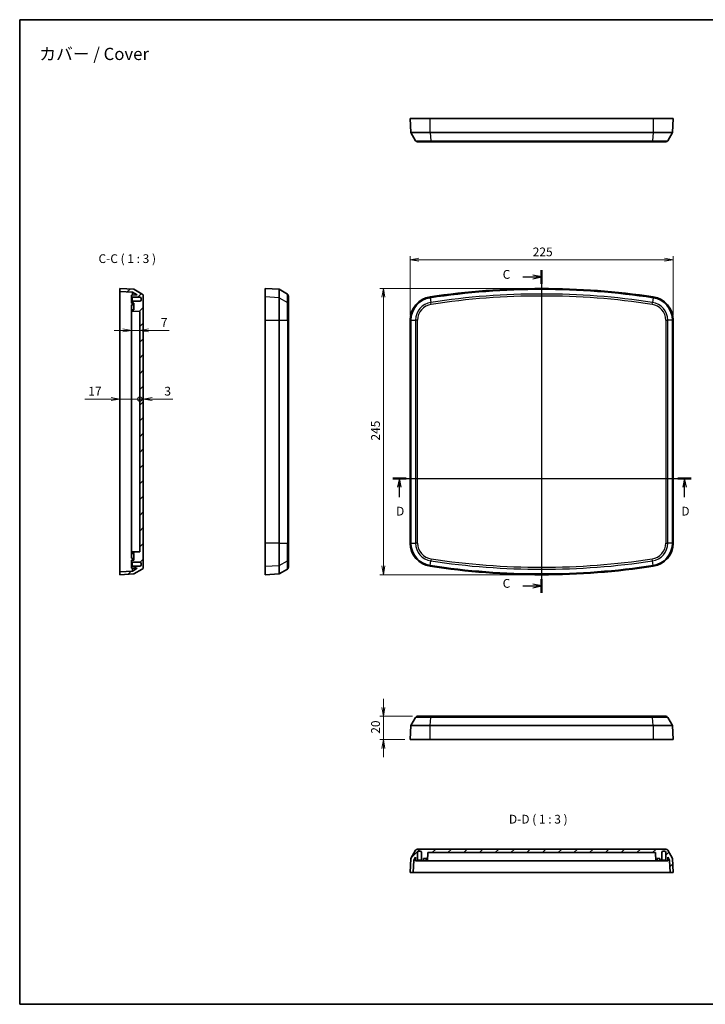
# Model space of a CAD drawing. Units: millimetres. Extents: x 0 to 4940, y 0 to 843.
# Drawn here: x 2170 to 2757, y 0 to 843 of the extents above; entities that cross this region are included whole.
import ezdxf

# ---------------------------------------------------------------- set-up
doc = ezdxf.new("R2010")
doc.units = ezdxf.units.MM
for name, color, linetype, lineweight in [('Border (ISO)', 7, 'Continuous', 35), ('Dimension (ISO)', 7, 'Continuous', 18), ('Dimension (ISO) @ 1', 7, 'Continuous', 18), ('Hatch (ISO)', 1, 'Continuous', 18), ('Section Line (ISO)', 7, 'Continuous', 25), ('Symbol (ISO)', 7, 'Continuous', 18), ('Visible (ISO)', 7, 'Continuous', 35), ('Visible Narrow (ISO)', 7, 'Continuous', 25)]:
    doc.layers.add(name, color=color, linetype=linetype, lineweight=lineweight)
doc.styles.add('Note Text (TK)', font='MS PGothic.ttf')
doc.dimstyles.new('Default - Method 1b (TK)', dxfattribs={"dimscale": 2.5, "dimtxt": 2.5, "dimasz": 2.5, "dimexe": 1, "dimexo": 1.5, "dimgap": 1, "dimtad": 1, "dimrnd": 1e-08, "dimdsep": 46, "dimtxsty": 'Note Text (TK)', "dimblk": 'OPEN', "dimcen": 0.09, "dimdle": 5, "dimclrd": 100, "dimclre": 100, "dimclrt": 7, "dimadec": 1, "dimazin": 1, "dimtfac": 1, "dimtmove": 0, "dimatfit": 3, "dimldrblk": 'OPEN', "dimfxl": 1, "dimtolj": 1, "dimlwd": -1, "dimlwe": -1, "dimarcsym": 0})
pattern_1 = [(45, (2127, -24), (-6.73519, 6.73519), [])]

# ---------------------------------------------------------------- blocks, each defined once
blk = doc.blocks.new('図面枠 tk図枠')
at = {"layer": 'Border (ISO)'}
for p, q in [((14.5, 289), (405.5, 289)), ((14.5, 289), (14.5, 8)), ((405.5, 289), (405.5, 8)), ((14.5, 8), (405.5, 8))]:
    blk.add_line(p, q, dxfattribs=at)
blk = doc.blocks.new('2dTransSection2')
at = {"layer": 'Section Line (ISO)', "linetype": 'Continuous'}
for p, q in [((163.34, 217.5), (163.34, 125.45)), ((157.98, 215.57), (160.84, 215.57)), ((163.34, 215.57), (160.84, 216.07)), ((160.84, 215.57), (163.34, 215.57)), ((160.84, 215.07), (163.34, 215.57)), ((157.98, 127.39), (160.84, 127.39)), ((163.34, 127.39), (160.84, 127.89)), ((160.84, 127.39), (163.34, 127.39)), ((160.84, 126.89), (163.34, 127.39))]:
    blk.add_line(p, q, dxfattribs=at)
at = {"layer": 'Section Line (ISO)', "linetype": 'Continuous', "lineweight": 50}
for p, q in [((163.34, 217.5), (163.34, 213.63)), ((163.34, 129.33), (163.34, 125.45))]:
    blk.add_line(p, q, dxfattribs=at)
at = {"layer": 'Section Line (ISO)', "char_height": 2.5, "attachment_point": 7, "style": 'Note Text (TK)'}
for insert in [(152.22, 214.28), (152.22, 126.1)]:
    blk.add_mtext('C', dxfattribs=dict(at, insert=insert))
blk = doc.blocks.new('2dTransSection3')
at = {"layer": 'Section Line (ISO)', "linetype": 'Continuous'}
for p, q in [((120.86, 158.1), (206.01, 158.1)), ((122.76, 158.1), (122.26, 155.6)), ((122.76, 155.6), (122.76, 158.1)), ((123.26, 155.6), (122.76, 158.1)), ((204.11, 158.1), (203.61, 155.6)), ((204.11, 155.6), (204.11, 158.1)), ((204.61, 155.6), (204.11, 158.1)), ((122.76, 152.75), (122.76, 155.6)), ((204.11, 152.75), (204.11, 155.6))]:
    blk.add_line(p, q, dxfattribs=at)
at = {"layer": 'Section Line (ISO)', "linetype": 'Continuous', "lineweight": 50}
for p, q in [((120.86, 158.1), (124.67, 158.1)), ((202.2, 158.1), (206.01, 158.1))]:
    blk.add_line(p, q, dxfattribs=at)
at = {"layer": 'Section Line (ISO)', "char_height": 2.5, "attachment_point": 7, "style": 'Note Text (TK)'}
for insert in [(121.82, 146.71), (203.16, 146.71)]:
    blk.add_mtext('D', dxfattribs=dict(at, insert=insert))
blk = doc.blocks.new('_Open')
at = {"color": 0, "linetype": 'ByBlock', "lineweight": -2}
for p, q in [((-1, 0.17), (0, 0)), ((-1, -0.17), (0, 0)), ((0, 0), (-1, 0))]:
    blk.add_line(p, q, dxfattribs=at)
blk = doc.blocks.new('*D70')
at = {"layer": 'Defpoints', "color": 0}
for p in [(2729.52, 637.41), (2504.52, 585.84), (2729.52, 585.84)]:
    blk.add_point(p, dxfattribs=at)
at = {"layer": 'Dimension (ISO)', "color": 100}
for p, q in [((2504.52, 590.34), (2504.52, 640.41)), ((2512.02, 637.41), (2722.02, 637.41)), ((2729.52, 590.34), (2729.52, 640.41))]:
    blk.add_line(p, q, dxfattribs=at)
at = {"layer": 'Dimension (ISO)', "color": 100, "xscale": 7.5, "yscale": 7.5, "zscale": 7.5, "rotation": 180}
blk.add_blockref('_Open', (2504.52, 637.41), dxfattribs=at)
at = {"layer": 'Dimension (ISO)', "color": 100, "xscale": 7.5, "yscale": 7.5, "zscale": 7.5}
blk.add_blockref('_Open', (2729.52, 637.41), dxfattribs=at)
at = {"layer": 'Dimension (ISO)', "color": 7, "insert": (2609.39, 644.16), "char_height": 7.5, "attachment_point": 4, "style": 'Note Text (TK)'}
blk.add_mtext('\\A1;225', dxfattribs=at)
blk = doc.blocks.new('*D71')
at = {"layer": 'Defpoints', "color": 0}
for p in [(2617.02, 612.81), (2481.64, 367.81), (2617.02, 367.81)]:
    blk.add_point(p, dxfattribs=at)
at = {"layer": 'Dimension (ISO)', "color": 100}
for p, q in [((2612.52, 612.81), (2478.64, 612.81)), ((2481.64, 605.31), (2481.64, 375.31)), ((2612.52, 367.81), (2478.64, 367.81))]:
    blk.add_line(p, q, dxfattribs=at)
at = {"layer": 'Dimension (ISO)', "color": 100, "xscale": 7.5, "yscale": 7.5, "zscale": 7.5}
for p, rotation in [((2481.64, 612.81), 90), ((2481.64, 367.81), 270)]:
    blk.add_blockref('_Open', p, dxfattribs=dict(at, rotation=rotation))
at = {"layer": 'Dimension (ISO)', "color": 7, "insert": (2474.89, 482.68), "char_height": 7.5, "attachment_point": 4, "rotation": 90, "style": 'Note Text (TK)'}
blk.add_mtext('\\A1;245', dxfattribs=at)
blk = doc.blocks.new('*D72')
at = {"layer": 'Defpoints', "color": 0}
for p in [(2510.92, 246.65), (2481.64, 226.65), (2504.52, 226.65)]:
    blk.add_point(p, dxfattribs=at)
at = {"layer": 'Dimension (ISO)', "color": 100}
for p, q in [((2481.64, 254.15), (2481.64, 261.65)), ((2506.42, 246.65), (2478.64, 246.65)), ((2481.64, 246.65), (2481.64, 226.65)), ((2500.02, 226.65), (2478.64, 226.65)), ((2481.64, 219.15), (2481.64, 211.65))]:
    blk.add_line(p, q, dxfattribs=at)
at = {"layer": 'Dimension (ISO)', "color": 100, "xscale": 7.5, "yscale": 7.5, "zscale": 7.5}
for p, rotation in [((2481.64, 246.65), 270), ((2481.64, 226.65), 90)]:
    blk.add_blockref('_Open', p, dxfattribs=dict(at, rotation=rotation))
at = {"layer": 'Dimension (ISO)', "color": 7, "insert": (2474.89, 231.66), "char_height": 7.5, "attachment_point": 4, "rotation": 90, "style": 'Note Text (TK)'}
blk.add_mtext('\\A1;20', dxfattribs=at)
blk = doc.blocks.new('_DotSmall')
at = {"color": 0, "linetype": 'ByBlock', "const_width": 0.5}
blk.add_lwpolyline([(-0.0625, 0, 1), (0.0625, 0, 1)], format="xyb", close=True, dxfattribs=at)
blk = doc.blocks.new('*D38')
at = {"layer": 'Defpoints', "color": 0}
for p in [(2273.24, 593.26), (2256.24, 585.84), (2273.24, 518.18)]:
    blk.add_point(p, dxfattribs=at)
at = {"layer": 'Dimension (ISO)', "color": 100}
for p, q in [((2248.74, 518.18), (2226.17, 518.18)), ((2273.24, 518.18), (2256.24, 518.18)), ((2273.24, 518.18), (2288.24, 518.18))]:
    blk.add_line(p, q, dxfattribs=at)
at = {"layer": 'Dimension (ISO)', "color": 100, "xscale": 7.5, "yscale": 7.5, "zscale": 7.5}
blk.add_blockref('_Open', (2256.24, 518.18), dxfattribs=at)
at = {"layer": 'Dimension (ISO)', "color": 100, "xscale": 7.5, "yscale": 7.5, "zscale": 7.5, "rotation": 180}
blk.add_blockref('_DotSmall', (2273.24, 518.18), dxfattribs=at)
at = {"layer": 'Dimension (ISO)', "color": 7, "insert": (2229.17, 524.93), "char_height": 7.5, "attachment_point": 4, "style": 'Note Text (TK)'}
blk.add_mtext('\\A1;17', dxfattribs=at)
blk = doc.blocks.new('*D39')
at = {"layer": 'Defpoints', "color": 0}
for p in [(2276.24, 606.41), (2273.24, 593.26), (2276.24, 518.18)]:
    blk.add_point(p, dxfattribs=at)
at = {"layer": 'Dimension (ISO)', "color": 100}
for p, q in [((2273.24, 518.18), (2265.74, 518.18)), ((2273.24, 518.18), (2276.24, 518.18)), ((2283.74, 518.18), (2301.59, 518.18))]:
    blk.add_line(p, q, dxfattribs=at)
at = {"layer": 'Dimension (ISO)', "color": 100, "xscale": 7.5, "yscale": 7.5, "zscale": 7.5}
blk.add_blockref('_DotSmall', (2273.24, 518.18), dxfattribs=at)
at = {"layer": 'Dimension (ISO)', "color": 100, "xscale": 7.5, "yscale": 7.5, "zscale": 7.5, "rotation": 180}
blk.add_blockref('_Open', (2276.24, 518.18), dxfattribs=at)
at = {"layer": 'Dimension (ISO)', "color": 7, "insert": (2294.24, 524.93), "char_height": 7.5, "attachment_point": 4, "style": 'Note Text (TK)'}
blk.add_mtext('\\A1;3', dxfattribs=at)
blk = doc.blocks.new('*D40')
at = {"layer": 'Defpoints', "color": 0}
for p in [(2266.24, 600.36), (2266.24, 576.96), (2273.24, 573.03)]:
    blk.add_point(p, dxfattribs=at)
at = {"layer": 'Dimension (ISO)', "color": 100}
for p, q in [((2266.24, 595.86), (2266.24, 573.96)), ((2258.74, 576.96), (2251.24, 576.96)), ((2266.24, 576.96), (2273.24, 576.96)), ((2280.74, 576.96), (2298.29, 576.96))]:
    blk.add_line(p, q, dxfattribs=at)
at = {"layer": 'Dimension (ISO)', "color": 100, "xscale": 7.5, "yscale": 7.5, "zscale": 7.5}
blk.add_blockref('_Open', (2266.24, 576.96), dxfattribs=at)
at = {"layer": 'Dimension (ISO)', "color": 100, "xscale": 7.5, "yscale": 7.5, "zscale": 7.5, "rotation": 180}
blk.add_blockref('_Open', (2273.24, 576.96), dxfattribs=at)
at = {"layer": 'Dimension (ISO)', "color": 7, "insert": (2291.24, 583.71), "char_height": 7.5, "attachment_point": 4, "style": 'Note Text (TK)'}
blk.add_mtext('\\A1;7', dxfattribs=at)

msp = doc.modelspace()

# ---------------------------------------------------------------- hatches: boundary and pattern name
at = {"layer": 'Hatch (ISO)'}
h = msp.add_hatch(dxfattribs=at)
h.set_pattern_fill('ANSI31', color=256, scale=76.2, style=0)
h.set_pattern_definition(pattern_1)
edge = h.paths.add_edge_path()
edge.add_ellipse((2274.2427, 374.2102), major_axis=(1.7321, 1), ratio=1, start_angle=270, end_angle=330)
edge.add_line((2276.2427, 374.2102), (2276.2427, 606.4054))
edge.add_ellipse((2274.2427, 606.4054), major_axis=(0, 2), ratio=1, start_angle=270, end_angle=330)
edge.add_line((2275.2427, 608.1374), (2268.2427, 612.1789))
edge.add_line((2268.2427, 612.1789), (2256.2427, 612.8078))
edge.add_line((2256.2427, 612.8078), (2256.2427, 610.3044))
edge.add_line((2256.2427, 610.3044), (2266.8526, 609.7483))
edge.add_line((2266.8526, 609.7483), (2271.0218, 607.3412))
edge.add_line((2271.0218, 607.3412), (2266.2427, 607.2578))
edge.add_line((2266.2427, 607.2578), (2266.2427, 605.9578))
edge.add_line((2266.2427, 605.9578), (2266.7427, 605.5428))
edge.add_line((2266.7427, 605.5428), (2273.2427, 605.5428))
edge.add_ellipse((2273.2427, 604.3428), major_axis=(1.2, 0), ratio=1, start_angle=0, end_angle=90, ccw=False)
edge.add_line((2274.4427, 604.3428), (2274.4427, 603.2728))
edge.add_ellipse((2273.2427, 603.2728), major_axis=(0, -1.2), ratio=1, start_angle=0, end_angle=90, ccw=False)
edge.add_line((2273.2427, 602.0728), (2266.7427, 602.0728))
edge.add_line((2266.7427, 602.0728), (2266.2427, 601.6578))
edge.add_line((2266.2427, 601.6578), (2266.2427, 600.3578))
edge.add_line((2266.2427, 600.3578), (2268.2427, 600.3229))
edge.add_line((2268.2427, 600.3229), (2268.2427, 594.5929))
edge.add_line((2268.2427, 594.5929), (2266.2427, 594.5669))
edge.add_line((2266.2427, 594.5669), (2266.2427, 593.3487))
edge.add_line((2266.2427, 593.3487), (2273.2427, 593.2578))
edge.add_line((2273.2427, 593.2578), (2273.2427, 387.3578))
edge.add_line((2273.2427, 387.3578), (2266.2427, 387.2669))
edge.add_line((2266.2427, 387.2669), (2266.2427, 386.0487))
edge.add_line((2266.2427, 386.0487), (2268.2427, 386.0227))
edge.add_line((2268.2427, 386.0227), (2268.2427, 380.2927))
edge.add_line((2268.2427, 380.2927), (2266.2427, 380.2578))
edge.add_line((2266.2427, 380.2578), (2266.2427, 378.9578))
edge.add_line((2266.2427, 378.9578), (2266.7427, 378.5428))
edge.add_line((2266.7427, 378.5428), (2273.2427, 378.5428))
edge.add_ellipse((2273.2427, 377.3428), major_axis=(1.2, 0), ratio=1, start_angle=0, end_angle=90, ccw=False)
edge.add_line((2274.4427, 377.3428), (2274.4427, 376.2728))
edge.add_ellipse((2273.2427, 376.2728), major_axis=(0, -1.2), ratio=1, start_angle=0, end_angle=90, ccw=False)
edge.add_line((2273.2427, 375.0728), (2266.7427, 375.0728))
edge.add_line((2266.7427, 375.0728), (2266.2427, 374.6578))
edge.add_line((2266.2427, 374.6578), (2266.2427, 373.3578))
edge.add_line((2266.2427, 373.3578), (2271.0218, 373.2744))
edge.add_line((2271.0218, 373.2744), (2266.8526, 370.8673))
edge.add_line((2266.8526, 370.8673), (2256.2427, 370.3112))
edge.add_line((2256.2427, 370.3112), (2256.2427, 367.8078))
edge.add_line((2256.2427, 367.8078), (2268.2427, 368.4367))
edge.add_line((2268.2427, 368.4367), (2275.2427, 372.4781))
h = msp.add_hatch(dxfattribs=at)
h.set_pattern_fill('ANSI31', color=256, scale=76.2, style=0)
h.set_pattern_definition(pattern_1)
edge = h.paths.add_edge_path()
edge.add_ellipse((2510.9229, 130.9031), major_axis=(-2, 0), ratio=1, start_angle=270, end_angle=330)
edge.add_line((2509.1908, 131.9031), (2505.1494, 124.9031))
edge.add_line((2505.1494, 124.9031), (2504.5205, 112.9031))
edge.add_line((2504.5205, 112.9031), (2507.0239, 112.9031))
edge.add_line((2507.0239, 112.9031), (2507.58, 123.5129))
edge.add_line((2507.58, 123.5129), (2509.0164, 126.001))
edge.add_line((2509.0164, 126.001), (2509.0705, 122.9031))
edge.add_line((2509.0705, 122.9031), (2510.3705, 122.9031))
edge.add_line((2510.3705, 122.9031), (2510.7855, 123.4031))
edge.add_line((2510.7855, 123.4031), (2510.7855, 129.9031))
edge.add_ellipse((2511.9855, 129.9031), major_axis=(0, 1.2), ratio=1, start_angle=0, end_angle=90, ccw=False)
edge.add_line((2511.9855, 131.1031), (2513.0555, 131.1031))
edge.add_ellipse((2513.0555, 129.9031), major_axis=(1.2, 0), ratio=1, start_angle=0, end_angle=90, ccw=False)
edge.add_line((2514.2555, 129.9031), (2514.2555, 123.4031))
edge.add_line((2514.2555, 123.4031), (2514.6705, 122.9031))
edge.add_line((2514.6705, 122.9031), (2515.9705, 122.9031))
edge.add_line((2515.9705, 122.9031), (2516.0054, 124.9031))
edge.add_line((2516.0054, 124.9031), (2518.2354, 124.9031))
edge.add_line((2518.2354, 124.9031), (2518.2614, 122.9031))
edge.add_line((2518.2614, 122.9031), (2519.4796, 122.9031))
edge.add_line((2519.4796, 122.9031), (2519.5705, 129.9031))
edge.add_line((2519.5705, 129.9031), (2714.4705, 129.9031))
edge.add_line((2714.4705, 129.9031), (2714.5614, 122.9031))
edge.add_line((2714.5614, 122.9031), (2715.7796, 122.9031))
edge.add_line((2715.7796, 122.9031), (2715.8056, 124.9031))
edge.add_line((2715.8056, 124.9031), (2718.0356, 124.9031))
edge.add_line((2718.0356, 124.9031), (2718.0705, 122.9031))
edge.add_line((2718.0705, 122.9031), (2719.3705, 122.9031))
edge.add_line((2719.3705, 122.9031), (2719.7855, 123.4031))
edge.add_line((2719.7855, 123.4031), (2719.7855, 129.9031))
edge.add_ellipse((2720.9855, 129.9031), major_axis=(0, 1.2), ratio=1, start_angle=0, end_angle=90, ccw=False)
edge.add_line((2720.9855, 131.1031), (2722.0555, 131.1031))
edge.add_ellipse((2722.0555, 129.9031), major_axis=(1.2, 0), ratio=1, start_angle=0, end_angle=90, ccw=False)
edge.add_line((2723.2555, 129.9031), (2723.2555, 123.4031))
edge.add_line((2723.2555, 123.4031), (2723.6705, 122.9031))
edge.add_line((2723.6705, 122.9031), (2724.9705, 122.9031))
edge.add_line((2724.9705, 122.9031), (2725.0246, 126.001))
edge.add_line((2725.0246, 126.001), (2726.461, 123.5129))
edge.add_line((2726.461, 123.5129), (2727.0171, 112.9031))
edge.add_line((2727.0171, 112.9031), (2729.5205, 112.9031))
edge.add_line((2729.5205, 112.9031), (2728.8916, 124.9031))
edge.add_line((2728.8916, 124.9031), (2724.8502, 131.9031))
edge.add_ellipse((2723.1181, 130.9031), major_axis=(-1, 1.7321), ratio=1, start_angle=270, end_angle=330)
edge.add_line((2723.1181, 132.9031), (2510.9229, 132.9031))

# ---------------------------------------------------------------- linework, layer by layer
at = {"layer": 'Visible (ISO)'}
for p, q in [((2504.5205, 758.3791), (2521.5261, 758.3791)), ((2504.5205, 758.3791), (2505.1494, 746.3791)), ((2712.5149, 758.3791), (2521.5261, 758.3791)), ((2712.5149, 758.3791), (2729.5205, 758.3791)), ((2728.8916, 746.3791), (2729.5205, 758.3791)), ((2505.1494, 746.3791), (2509.1908, 739.3791)), ((2521.6202, 746.3791), (2505.1494, 746.3791)), ((2521.6202, 746.3791), (2712.4208, 746.3791)), ((2728.8916, 746.3791), (2712.4208, 746.3791)), ((2728.8916, 746.3791), (2724.8502, 739.3791)), ((2522.4846, 738.3791), (2510.9229, 738.3791)), ((2711.5564, 738.3791), (2522.4846, 738.3791)), ((2723.1181, 738.3791), (2711.5564, 738.3791)), ((2268.2427, 612.1789), (2256.2427, 612.8078)), ((2256.2427, 612.8078), (2256.2427, 610.3044)), ((2256.2427, 610.3044), (2266.8526, 609.7483)), ((2256.2427, 603.1433), (2256.2427, 610.3044)), ((2271.0218, 607.3412), (2266.2427, 607.2578)), ((2266.2427, 607.2578), (2266.2427, 605.9578)), ((2266.8526, 609.7483), (2271.0218, 607.3412)), ((2266.8526, 607.2684), (2266.8526, 609.7483)), ((2275.2427, 608.1374), (2268.2427, 612.1789)), ((2380.456, 612.8078), (2380.456, 605.6185)), ((2392.456, 612.1789), (2380.456, 612.8078)), ((2392.456, 604.9967), (2392.456, 612.1789)), ((2399.456, 608.1374), (2392.456, 612.1789)), ((2256.2427, 585.8439), (2256.2427, 603.1433)), ((2266.2427, 605.9578), (2266.7427, 605.5428)), ((2266.2427, 605.9578), (2266.2427, 601.6578)), ((2266.7427, 602.0728), (2266.2427, 601.6578)), ((2266.2427, 601.6578), (2266.2427, 600.3578)), ((2266.2427, 600.3578), (2268.2427, 600.3229)), ((2266.2427, 598.7578), (2268.2427, 598.7927)), ((2266.2427, 598.7578), (2266.2427, 594.5669)), ((2266.7427, 605.5428), (2273.2427, 605.5428)), ((2266.7427, 602.0728), (2266.7427, 605.5428)), ((2273.2427, 602.0728), (2266.7427, 602.0728)), ((2266.8526, 598.7684), (2266.8526, 600.3471)), ((2268.2427, 600.3229), (2268.2427, 594.5929)), ((2274.4427, 604.3428), (2274.4427, 603.2728)), ((2276.2427, 374.2102), (2276.2427, 606.4054)), ((2380.456, 585.8439), (2380.456, 605.6185)), ((2392.456, 604.9967), (2392.456, 585.8439)), ((2400.456, 606.4054), (2400.456, 599.2882)), ((2400.456, 599.2882), (2400.456, 585.8439)), ((2268.2427, 594.5929), (2266.2427, 594.5669)), ((2266.2427, 594.5669), (2266.2427, 593.3487)), ((2266.2427, 593.3487), (2273.2427, 593.2578)), ((2266.2427, 593.3487), (2266.2427, 584.4578)), ((2273.2427, 593.2578), (2273.2427, 387.3578)), ((2256.2427, 394.7717), (2256.2427, 585.8439)), ((2266.2427, 584.4578), (2266.2427, 396.1578)), ((2380.456, 585.8439), (2380.456, 394.7717)), ((2392.456, 585.8439), (2392.456, 394.7717)), ((2400.456, 394.7717), (2400.456, 585.8439)), ((2504.5205, 585.8439), (2504.5205, 394.7717)), ((2505.1494, 585.8439), (2505.1494, 394.7717)), ((2728.8916, 394.7717), (2728.8916, 585.8439)), ((2729.5205, 394.7717), (2729.5205, 585.8439)), ((2256.2427, 377.4723), (2256.2427, 394.7717)), ((2266.2427, 396.1578), (2266.2427, 387.2669)), ((2380.456, 374.9971), (2380.456, 394.7717)), ((2392.456, 394.7717), (2392.456, 375.6189)), ((2400.456, 394.7717), (2400.456, 381.3273)), ((2273.2427, 387.3578), (2266.2427, 387.2669)), ((2266.2427, 387.2669), (2266.2427, 386.0487)), ((2266.2427, 386.0487), (2268.2427, 386.0227)), ((2266.2427, 386.0487), (2266.2427, 381.8578)), ((2266.2427, 381.8578), (2268.2427, 381.8229)), ((2268.2427, 380.2927), (2266.2427, 380.2578)), ((2266.2427, 380.2578), (2266.2427, 378.9578)), ((2266.8526, 380.2684), (2266.8526, 381.8471)), ((2268.2427, 386.0227), (2268.2427, 380.2927)), ((2400.456, 381.3273), (2400.456, 374.2102)), ((2256.2427, 370.3112), (2256.2427, 377.4723)), ((2266.2427, 378.9578), (2266.7427, 378.5428)), ((2266.2427, 378.9578), (2266.2427, 374.6578)), ((2266.7427, 375.0728), (2266.2427, 374.6578)), ((2266.2427, 374.6578), (2266.2427, 373.3578)), ((2266.2427, 373.3578), (2271.0218, 373.2744)), ((2266.7427, 378.5428), (2273.2427, 378.5428)), ((2266.7427, 375.0728), (2266.7427, 378.5428)), ((2273.2427, 375.0728), (2266.7427, 375.0728)), ((2266.8526, 370.8673), (2266.8526, 373.3471)), ((2271.0218, 373.2744), (2266.8526, 370.8673)), ((2268.2427, 368.4367), (2275.2427, 372.4781)), ((2274.4427, 377.3428), (2274.4427, 376.2728)), ((2380.456, 374.9971), (2380.456, 367.8078)), ((2392.456, 368.4367), (2392.456, 375.6189)), ((2399.456, 372.4781), (2392.456, 368.4367)), ((2266.8526, 370.8673), (2256.2427, 370.3112)), ((2256.2427, 370.3112), (2256.2427, 367.8078)), ((2256.2427, 367.8078), (2268.2427, 368.4367)), ((2392.456, 368.4367), (2380.456, 367.8078)), ((2505.1494, 238.6461), (2509.1908, 245.6461)), ((2510.9229, 246.6461), (2522.4846, 246.6461)), ((2522.4846, 246.6461), (2711.5564, 246.6461)), ((2711.5564, 246.6461), (2723.1181, 246.6461)), ((2728.8916, 238.6461), (2724.8502, 245.6461)), ((2505.1494, 238.6461), (2504.5205, 226.6461)), ((2505.1494, 238.6461), (2521.6202, 238.6461)), ((2712.4208, 238.6461), (2521.6202, 238.6461)), ((2712.4208, 238.6461), (2728.8916, 238.6461)), ((2729.5205, 226.6461), (2728.8916, 238.6461)), ((2521.5261, 226.6461), (2504.5205, 226.6461)), ((2521.5261, 226.6461), (2712.5149, 226.6461)), ((2729.5205, 226.6461), (2712.5149, 226.6461)), ((2509.1908, 131.9031), (2505.1494, 124.9031)), ((2510.7855, 123.4031), (2510.7855, 129.9031)), ((2723.1181, 132.9031), (2510.9229, 132.9031)), ((2511.9855, 131.1031), (2513.0555, 131.1031)), ((2514.2555, 129.9031), (2514.2555, 123.4031)), ((2519.4796, 122.9031), (2519.5705, 129.9031)), ((2519.5705, 129.9031), (2714.4705, 129.9031)), ((2714.4705, 129.9031), (2714.5614, 122.9031)), ((2719.7855, 123.4031), (2719.7855, 129.9031)), ((2720.9855, 131.1031), (2722.0555, 131.1031)), ((2723.2555, 129.9031), (2723.2555, 123.4031)), ((2728.8916, 124.9031), (2724.8502, 131.9031)), ((2505.1494, 124.9031), (2504.5205, 112.9031)), ((2507.0239, 112.9031), (2507.58, 123.5129)), ((2507.58, 123.5129), (2509.0164, 126.001)), ((2509.0599, 123.5129), (2507.58, 123.5129)), ((2509.0164, 126.001), (2509.0705, 122.9031)), ((2509.0705, 122.9031), (2510.3705, 122.9031)), ((2510.3705, 122.9031), (2510.7855, 123.4031)), ((2510.3705, 122.9031), (2514.6705, 122.9031)), ((2514.2555, 123.4031), (2510.7855, 123.4031)), ((2514.2555, 123.4031), (2514.6705, 122.9031)), ((2514.6705, 122.9031), (2515.9705, 122.9031)), ((2515.9705, 122.9031), (2516.0054, 124.9031)), ((2515.9705, 122.9031), (2518.2614, 122.9031)), ((2516.0054, 124.9031), (2518.2354, 124.9031)), ((2518.2354, 124.9031), (2518.2614, 122.9031)), ((2518.2614, 122.9031), (2519.4796, 122.9031)), ((2519.4796, 122.9031), (2528.3705, 122.9031)), ((2528.3705, 122.9031), (2705.6705, 122.9031)), ((2705.6705, 122.9031), (2714.5614, 122.9031)), ((2714.5614, 122.9031), (2715.7796, 122.9031)), ((2715.7796, 122.9031), (2715.8056, 124.9031)), ((2715.7796, 122.9031), (2718.0705, 122.9031)), ((2715.8056, 124.9031), (2718.0356, 124.9031)), ((2718.0356, 124.9031), (2718.0705, 122.9031)), ((2718.0705, 122.9031), (2719.3705, 122.9031)), ((2719.3705, 122.9031), (2719.7855, 123.4031)), ((2719.3705, 122.9031), (2723.6705, 122.9031)), ((2723.2555, 123.4031), (2719.7855, 123.4031)), ((2723.2555, 123.4031), (2723.6705, 122.9031)), ((2723.6705, 122.9031), (2724.9705, 122.9031)), ((2724.9705, 122.9031), (2725.0246, 126.001)), ((2726.461, 123.5129), (2724.9811, 123.5129)), ((2725.0246, 126.001), (2726.461, 123.5129)), ((2726.461, 123.5129), (2727.0171, 112.9031)), ((2729.5205, 112.9031), (2728.8916, 124.9031)), ((2504.5205, 112.9031), (2507.0239, 112.9031)), ((2521.9009, 112.9031), (2507.0239, 112.9031)), ((2712.1401, 112.9031), (2521.9009, 112.9031)), ((2727.0171, 112.9031), (2712.1401, 112.9031)), ((2727.0171, 112.9031), (2729.5205, 112.9031))]:
    msp.add_line(p, q, dxfattribs=at)
for centre, radius, start, end in [((2510.9229, 740.3791), 2, 210, 270), ((2723.1181, 740.3791), 2, 270, 330), ((2274.2427, 606.4054), 2, 0, 60), ((2398.456, 606.4054), 2, 0, 60), ((2617.0205, -25.0047), 637.8125, 81.3891951, 98.6108049), ((2617.0205, -25.0047), 637.1836, 81.3891951, 98.6108049), ((2273.2427, 604.3428), 1.2, 0, 90), ((2273.2427, 603.2728), 1.2, 270, 0), ((2524.5205, 585.8439), 20, 98.6108049, 180), ((2524.5205, 585.8439), 19.3711, 98.6108049, 180), ((2709.5205, 585.8439), 19.3711, 0, 81.3891951), ((2709.5205, 585.8439), 20, 0, 81.3891951), ((2524.5205, 394.7717), 20, 180, 261.3891951), ((2524.5205, 394.7717), 19.3711, 180, 261.3891951), ((2709.5205, 394.7717), 19.3711, 278.6108049, 0), ((2709.5205, 394.7717), 20, 278.6108049, 0), ((2273.2427, 377.3428), 1.2, 0, 90), ((2273.2427, 376.2728), 1.2, 270, 0), ((2274.2427, 374.2102), 2, 300, 0), ((2398.456, 374.2102), 2, 300, 0), ((2617.0205, 1005.6203), 637.8125, 261.3891951, 278.6108049), ((2617.0205, 1005.6203), 637.1836, 261.3891951, 278.6108049), ((2510.9229, 244.6461), 2, 90, 150), ((2723.1181, 244.6461), 2, 30, 90), ((2510.9229, 130.9031), 2, 90, 150), ((2511.9855, 129.9031), 1.2, 90, 180), ((2513.0555, 129.9031), 1.2, 0, 90), ((2720.9855, 129.9031), 1.2, 90, 180), ((2722.0555, 129.9031), 1.2, 0, 90), ((2723.1181, 130.9031), 2, 30, 90)]:
    msp.add_arc(centre, radius, start, end, dxfattribs=at)
at = {"layer": 'Visible Narrow (ISO)'}
for p, q in [((2521.6202, 746.3791), (2521.5261, 758.3791)), ((2712.5149, 758.3791), (2712.4208, 746.3791)), ((2521.6202, 746.3791), (2522.2253, 739.3791)), ((2712.4208, 746.3791), (2711.8157, 739.3791)), ((2509.1908, 739.3791), (2522.2253, 739.3791)), ((2522.2253, 739.3791), (2711.8157, 739.3791)), ((2711.8157, 739.3791), (2724.8502, 739.3791)), ((2399.456, 601.0008), (2399.456, 608.1374)), ((2392.456, 604.9967), (2380.456, 605.6185)), ((2392.456, 604.9967), (2399.456, 601.0008)), ((2399.456, 585.8439), (2399.456, 601.0008)), ((2521.6202, 604.9967), (2521.5261, 605.6185)), ((2521.6202, 604.9967), (2522.2253, 601.0008)), ((2522.4846, 599.2882), (2522.2253, 601.0008)), ((2711.5564, 599.2882), (2711.8157, 601.0008)), ((2712.4208, 604.9967), (2711.8157, 601.0008)), ((2712.5149, 605.6185), (2712.4208, 604.9967)), ((2380.456, 585.8439), (2392.456, 585.8439)), ((2392.456, 585.8439), (2399.456, 585.8439)), ((2400.456, 585.8439), (2399.456, 585.8439)), ((2399.456, 585.8439), (2399.456, 394.7717)), ((2504.5205, 585.8439), (2505.1494, 585.8439)), ((2505.1494, 585.8439), (2509.1908, 585.8439)), ((2510.9229, 585.8439), (2509.1908, 585.8439)), ((2509.1908, 585.8439), (2509.1908, 394.7717)), ((2510.9229, 394.7717), (2510.9229, 585.8439)), ((2723.1181, 585.8439), (2724.8502, 585.8439)), ((2723.1181, 585.8439), (2723.1181, 394.7717)), ((2724.8502, 394.7717), (2724.8502, 585.8439)), ((2728.8916, 585.8439), (2724.8502, 585.8439)), ((2728.8916, 585.8439), (2729.5205, 585.8439)), ((2392.456, 394.7717), (2380.456, 394.7717)), ((2392.456, 394.7717), (2399.456, 394.7717)), ((2400.456, 394.7717), (2399.456, 394.7717)), ((2399.456, 379.6148), (2399.456, 394.7717)), ((2505.1494, 394.7717), (2504.5205, 394.7717)), ((2505.1494, 394.7717), (2509.1908, 394.7717)), ((2510.9229, 394.7717), (2509.1908, 394.7717)), ((2723.1181, 394.7717), (2724.8502, 394.7717)), ((2728.8916, 394.7717), (2724.8502, 394.7717)), ((2729.5205, 394.7717), (2728.8916, 394.7717)), ((2392.456, 375.6189), (2399.456, 379.6148)), ((2399.456, 372.4781), (2399.456, 379.6148)), ((2521.6202, 375.6189), (2522.2253, 379.6148)), ((2522.4846, 381.3273), (2522.2253, 379.6148)), ((2711.8157, 379.6148), (2711.5564, 381.3273)), ((2712.4208, 375.6189), (2711.8157, 379.6148)), ((2380.456, 374.9971), (2392.456, 375.6189)), ((2521.5261, 374.9971), (2521.6202, 375.6189)), ((2712.4208, 375.6189), (2712.5149, 374.9971)), ((2522.2253, 245.6461), (2509.1908, 245.6461)), ((2521.6202, 238.6461), (2522.2253, 245.6461)), ((2711.8157, 245.6461), (2522.2253, 245.6461)), ((2724.8502, 245.6461), (2711.8157, 245.6461)), ((2712.4208, 238.6461), (2711.8157, 245.6461)), ((2521.5261, 226.6461), (2521.6202, 238.6461)), ((2712.4208, 238.6461), (2712.5149, 226.6461))]:
    msp.add_line(p, q, dxfattribs=at)
for centre, radius, start, end in [((2617.0205, -25.0047), 633.1422, 81.3891951, 98.6108049), ((2524.5205, 585.8439), 15.3297, 98.6108049, 180), ((2524.5205, 585.8439), 13.5976, 98.6108049, 180), ((2617.0205, -25.0047), 631.4101, 81.3891951, 98.6108049), ((2709.5205, 585.8439), 13.5976, 0, 81.3891951), ((2709.5205, 585.8439), 15.3297, 0, 81.3891951), ((2524.5205, 394.7717), 15.3297, 180, 261.3891951), ((2524.5205, 394.7717), 13.5976, 180, 261.3891951), ((2709.5205, 394.7717), 13.5976, 278.6108049, 0), ((2709.5205, 394.7717), 15.3297, 278.6108049, 0), ((2617.0205, 1005.6203), 633.1422, 261.3891951, 278.6108049), ((2617.0205, 1005.6203), 631.4101, 261.3891951, 278.6108049)]:
    msp.add_arc(centre, radius, start, end, dxfattribs=at)
for centre, major_axis, ratio, start_param, end_param in [((2522.4846, 740.3791), (0, -2), 0.1497218, 5.23598776, 6.28318531), ((2711.5564, 740.3791), (0, -2), 0.1497218, 0, 1.04719755), ((2398.456, 599.2882), (2, 0), 0.98872816, 0, 1.04719755), ((2398.456, 381.3273), (2, 0), 0.98872816, 5.23598776, 6.28318531), ((2522.4846, 244.6461), (0, 2), 0.1497218, 0, 1.04719755), ((2711.5564, 244.6461), (0, 2), 0.1497218, 5.23598776, 6.28318531)]:
    msp.add_ellipse(centre, major_axis=major_axis, ratio=ratio, start_param=start_param, end_param=end_param, dxfattribs=at)

# ---------------------------------------------------------------- block references
at = {"xscale": 3, "yscale": 3, "zscale": 3}
msp.add_blockref('図面枠 tk図枠', (2127, -24), dxfattribs=at)
at = {"layer": 'Section Line (ISO)', "xscale": 3, "yscale": 3, "zscale": 3}
for name in ['2dTransSection2', '2dTransSection3']:
    msp.add_blockref(name, (2127, -24), dxfattribs=at)

# ---------------------------------------------------------------- texts
at = {"layer": 'Symbol (ISO)', "color": 7, "insert": (2187.2708, 813.7063), "char_height": 10.5, "width": 129.763776, "attachment_point": 4, "line_spacing_factor": 1.5, "style": 'Note Text (TK)'}
msp.add_mtext('\\fMS PGothic|b0|i0;{\\H10.5000;カバー / Cover}', dxfattribs=at)
at = {"layer": 'Symbol (ISO)', "color": 7, "char_height": 7.5, "attachment_point": 7, "style": 'Note Text (TK)'}
for s, insert in [('C-C ( 1 : 3 )', (2237.9235, 632.3078)), ('D-D ( 1 : 3 )', (2589.0207, 152.4031))]:
    msp.add_mtext(s, dxfattribs=dict(at, insert=insert))

# ---------------------------------------------------------------- dimensions: what is measured, and where the dimension line sits
at = {"layer": 'Dimension (ISO) @ 1', "color": 100}
for base, p1, p2, angle, override, picture, middle in [((2729.5205, 637.4123), (2504.5205, 585.8439), (2729.5205, 585.8439), 180, {"dimscale": 1, "dimtxt": 7.5, "dimasz": 7.5, "dimexe": 3, "dimexo": 4.5, "dimgap": 3, "dimdec": 2, "dimcen": 0.27, "dimtol": 0, "dimlim": 0, "dimtp": 0, "dimtm": 0, "dimtdec": 2, "dimtix": 0, "dimtofl": 0, "dimtmove": 0, "dimatfit": 1}, '*D70', (2617.0205, 637.4123)), ((2481.6421, 367.8078), (2617.0205, 612.8078), (2617.0205, 367.8078), 90, {"dimscale": 1, "dimtxt": 7.5, "dimasz": 7.5, "dimexe": 3, "dimexo": 4.5, "dimgap": 3, "dimdec": 2, "dimcen": 0.27, "dimtol": 0, "dimlim": 0, "dimtp": 0, "dimtm": 0, "dimtdec": 2, "dimtix": 0, "dimtofl": 0, "dimtmove": 0, "dimatfit": 1}, '*D71', (2481.6421, 490.3078)), ((2266.2427, 576.9644), (2273.2427, 573.0333), (2266.2427, 600.3578), 180, {"dimscale": 1, "dimtxt": 7.5, "dimasz": 7.5, "dimexe": 3, "dimexo": 4.5, "dimgap": 3, "dimdec": 2, "dimcen": 0.27, "dimse1": 1, "dimtol": 0, "dimlim": 0, "dimtp": 0, "dimtm": 0, "dimtdec": 2, "dimtix": 0, "dimtofl": 1, "dimtmove": 0, "dimatfit": 1}, '*D40', (2293.2669, 576.9644)), ((2276.2427, 518.1849), (2273.2427, 593.2578), (2276.2427, 606.4054), 180, {"dimscale": 1, "dimtxt": 7.5, "dimasz": 7.5, "dimexe": 3, "dimexo": 4.5, "dimgap": 3, "dimdec": 2, "dimblk1": 'DotSmall', "dimblk2": 'Open', "dimsah": 1, "dimcen": 0.27, "dimdle": 0, "dimse1": 1, "dimse2": 1, "dimtol": 0, "dimlim": 0, "dimtp": 0, "dimtm": 0, "dimtdec": 2, "dimtix": 0, "dimtofl": 1, "dimtmove": 0, "dimatfit": 1}, '*D39', (2296.416, 518.1849)), ((2273.2427, 518.1849), (2256.2427, 585.8439), (2273.2427, 593.2578), 180, {"dimscale": 1, "dimtxt": 7.5, "dimasz": 7.5, "dimexe": 3, "dimexo": 4.5, "dimgap": 3, "dimdec": 2, "dimblk1": 'Open', "dimblk2": 'DotSmall', "dimsah": 1, "dimcen": 0.27, "dimdle": 0, "dimse1": 1, "dimse2": 1, "dimtol": 0, "dimlim": 0, "dimtp": 0, "dimtm": 0, "dimtdec": 2, "dimtix": 0, "dimtofl": 1, "dimtmove": 0, "dimatfit": 1}, '*D38', (2233.7044, 518.1849)), ((2481.6421, 226.6461), (2510.9229, 246.6461), (2504.5205, 226.6461), 90, {"dimscale": 1, "dimtxt": 7.5, "dimasz": 7.5, "dimexe": 3, "dimexo": 4.5, "dimgap": 3, "dimdec": 2, "dimcen": 0.27, "dimtol": 0, "dimlim": 0, "dimtp": 0, "dimtm": 0, "dimtdec": 2, "dimtix": 0, "dimtofl": 1, "dimtmove": 0, "dimatfit": 1}, '*D72', (2481.6421, 236.6461))]:
    dim = msp.add_linear_dim(base=base, p1=p1, p2=p2, angle=angle, dimstyle='Default - Method 1b (TK)', override=override, dxfattribs=at)
    dim.commit()
    dim.dimension.update_dxf_attribs({"geometry": picture, "text_midpoint": middle, "dimtype": 128})

doc.saveas('drawing.dxf')
